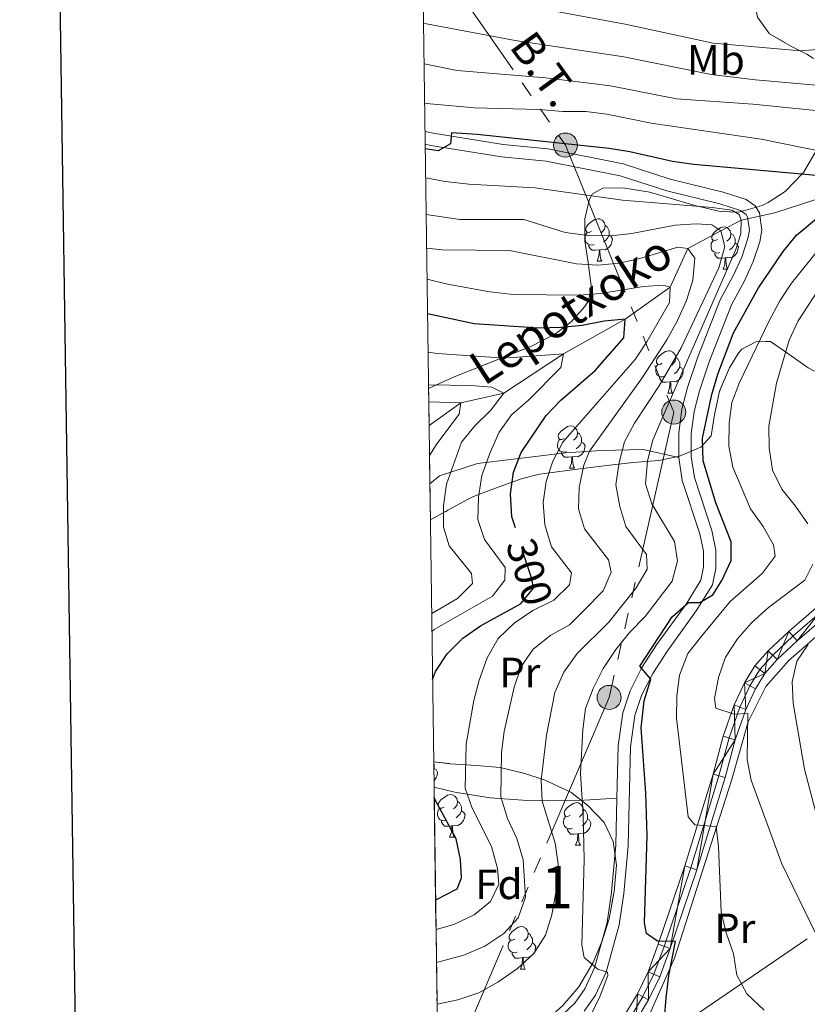
# Model space of a CAD drawing. Extents: x 592320 to 596816, y 779768 to 782799.
# Drawn here: x 593127 to 593313, y 781721 to 781954 of the extents above; entities that cross this region are included whole.
import ezdxf
from ezdxf.enums import TextEntityAlignment as Align

# ---------------------------------------------------------------- set-up
doc = ezdxf.new("R2010")
doc.units = 0
doc.header["$MEASUREMENT"] = 0
for name, pattern in [('5elect', [127.5, 75, -7.5, 7.5, -7.5, 7.5, -7.5, 7.5, -7.5]), ('DGN Style 3', [59.687894, 42.63421, -17.053684]), ('DGN Style 4', [68.25737021, 34.107368, -17.053684, 0.04263421000000001, -17.053684]), ('DGN Style 5', [29.843947, 12.790263, -17.053684])]:
    doc.linetypes.add(name, pattern=pattern)
for name, color, linetype in [('Nivel 11', 7, 'Continuous'), ('Nivel 16', 7, 'Continuous'), ('Nivel 20', 7, 'Continuous'), ('Nivel 21', 7, 'Continuous'), ('Nivel 22', 7, 'Continuous'), ('Nivel 23', 7, 'Continuous'), ('Nivel 32', 7, 'Continuous'), ('Nivel 35', 7, 'Continuous'), ('Nivel 36', 7, 'Continuous'), ('Nivel 37', 7, 'Continuous'), ('Nivel 4', 7, 'Continuous'), ('Nivel 41', 7, 'Continuous'), ('Nivel 43', 7, 'Continuous'), ('Nivel 44', 7, 'Continuous'), ('Nivel 48', 7, 'Continuous'), ('Nivel 49', 7, 'Continuous'), ('Nivel 5', 7, 'Continuous'), ('Nivel 54', 7, 'Continuous'), ('Nivel 57', 7, 'Continuous'), ('Nivel 61', 7, 'Continuous'), ('Nivel 63', 7, 'Continuous')]:
    doc.layers.add(name, color=color, linetype=linetype)
doc.styles.add('Style-arial', font='arial.shx', dxfattribs={"bigfont": 'arialbig.shx'})
doc.styles.add('Style-ariali', font='ariali.shx', dxfattribs={"bigfont": 'arialibig.shx'})
doc.styles.add('Style-arialn', font='arialn.shx', dxfattribs={"bigfont": 'arialnbig.shx'})
doc.styles.add('Style-arialni', font='arialni.shx', dxfattribs={"bigfont": 'arialnibig.shx'})
doc.styles.add('Style-timesi', font='timesi.shx', dxfattribs={"bigfont": 'timesibig.shx'})
doc.linetypes.add('5zonar', pattern='A,-5,[1,dgnlstyle.shx,S=0.08,R=0,X=0,Y=0],-5', length=10)

# ---------------------------------------------------------------- blocks, each defined once
blk = doc.blocks.new('5PELE')
at = {"layer": 'Nivel 32', "linetype": 'Continuous', "lineweight": 0}
h = blk.add_hatch(color=9, dxfattribs=at)
edge = h.paths.add_edge_path()
edge.add_arc((-0.000199990114197135, 1.001171767711639e-08), 2.85, 0, 360)
at = {"layer": 'Nivel 32', "color": 8, "linetype": 'Continuous', "lineweight": 0}
blk.add_circle((-0.000199990114197135, 1.001171767711639e-08, -0.0002686503037807597), 2.85, dxfattribs=at)

msp = doc.modelspace()

# ---------------------------------------------------------------- linework, layer by layer
at = {"layer": 'Nivel 11', "color": 142, "linetype": 'DGN Style 3', "lineweight": 13}
msp.add_polyline3d([(593373.7930000001, 781923.0989999999, 355), (593362.7039999999, 781922.861, 350), (593357.541, 781924.233, 345), (593351.1499999999, 781923.365, 340), (593343.726, 781921.182, 335), (593335.477, 781919.4539999999, 330), (593325.1229999999, 781914.706, 325), (593305.594, 781908.227, 319.83), (593297.663, 781906.5590000001, 320), (593292.8700000001, 781903.9979999999, 315), (593285.044, 781899.8459999999, 310), (593280.827, 781890.6780000001, 305), (593270.237, 781883.1370000001, 300), (593255.656, 781874.942, 295), (593241.5630000001, 781865.6410000001, 290), (593231.379, 781863.355, 285), (593223.895, 781857.966, 281.113)], dxfattribs=at)
at = {"layer": 'Nivel 16', "color": 1, "linetype": 'Continuous', "lineweight": 13, "ltscale": 0.5, "extrusion": (0.5151314213457533, -0.8358478078476194, 0.1897315494551), "elevation": -347714.9494942189, "flags": 128}
msp.add_lwpolyline([(915177.5887528174, 67519.36051716309), (915196.5965919085, 67523.5353487872), (915241.1471147079, 67534.51885311367)], dxfattribs=at)
at = {"layer": 'Nivel 20', "color": 19, "linetype": 'Continuous', "lineweight": 0, "ltscale": 0.5}
msp.add_polyline3d([(593319.719, 781811.9199999999, 341.919), (593308.9340000001, 781802.4199999999, 339.602), (593303.4550000001, 781796.335, 337.819), (593299.2949999999, 781787.9380000001, 336.215), (593295.341, 781774.067, 333.274), (593288.5260000001, 781752.6980000001, 328.818), (593281.916, 781732.0989999999, 325.699), (593275.7720000001, 781718.19, 323.292)], dxfattribs=at)
at = {"layer": 'Nivel 21', "color": 19, "linetype": 'Continuous', "lineweight": 0}
for points in [[(593260.506, 781719.565, 319.31), (593263.2509999999, 781723.337, 319.488), (593265.71, 781728.8200000001, 319.933), (593268.7960000001, 781739.942, 320.671), (593269.8700000001, 781747.369, 321.264), (593270.915, 781758.6680000001, 321.983), (593271.4979999999, 781782.007, 324.136), (593272.5260000001, 781789.4380000001, 324.746), (593274.095, 781794.183, 324.832), (593276.7320000001, 781799.3700000001, 324.924), (593280.037, 781804.503, 324.924), (593287.031, 781814.172, 324.764), (593290.8570000001, 781820.3200000001, 324.033), (593291.628, 781824.2039999999, 323.587), (593291.6610000001, 781828.5490000001, 323.409), (593290.703, 781833.169, 323.231), (593286.575, 781845.692, 322.874), (593285.8470000001, 781850.6359999999, 322.706), (593285.808, 781856.048, 322.607), (593286.5179999999, 781861.317, 322.34), (593287.764, 781866.1610000001, 322.282), (593290.094, 781873.007, 322.131), (593295.324, 781886.497, 321.414), (593298.423, 781892.196, 321.181), (593300.4720000001, 781896.7490000001, 320.928), (593302.058, 781901.4240000001, 320.468), (593302.557, 781904.135, 320.379), (593301.973, 781908.287, 319.933), (593300.959, 781909.912, 319.844), (593298.8500000001, 781911.4439999999, 319.844), (593293.416, 781913.1740000001, 319.933), (593280.8759999999, 781916.2390000001, 321.181), (593269.75, 781919.8030000001, 322.072), (593251.943, 781923.395, 323.142), (593241.3740000001, 781924.3770000001, 323.944), (593224.827, 781927.077, 325.152), (593222.943, 781927.513, 325.269)], [(593270.345, 781719.054, 321.99), (593273.129, 781723.6950000001, 322.525), (593275.6499999999, 781728.8589999999, 323.594), (593278.057, 781735.3659999999, 324.842), (593284.31, 781753.909, 328.05), (593290.9809999999, 781775.587, 332.506), (593293.3929999999, 781784.592, 334.11), (593295.983, 781792.0079999999, 335.447), (593298.402, 781797.145, 336.249), (593300.827, 781801.175, 337.051), (593304.038, 781804.744, 338.032), (593308.8800000001, 781809.301, 339.012), (593320.7209999999, 781819.534, 340.884)], [(593272.817, 781717.3600000001, 321.99), (593275.7609999999, 781722.2679999999, 322.525), (593278.4040000001, 781727.682, 323.594), (593280.878, 781734.3700000001, 324.842), (593287.1570000001, 781752.9920000001, 328.05), (593293.8559999999, 781774.76, 332.506), (593296.254, 781783.7110000001, 334.11), (593298.756, 781790.875, 335.447), (593301.044, 781795.7339999999, 336.249), (593303.243, 781799.388, 337.051), (593306.179, 781802.652, 338.032), (593310.8840000001, 781807.0800000001, 339.012), (593322.787, 781817.3670000001, 340.884)]]:
    msp.add_polyline3d(points, dxfattribs=at)
at = {"layer": 'Nivel 21', "color": 19, "linetype": 'DGN Style 3', "lineweight": 0}
for points in [[(593282.9310000001, 781850.4110000001, 322.706), (593282.889, 781856.233, 322.607), (593283.6499999999, 781861.8770000001, 322.34), (593284.966, 781866.9950000001, 322.282), (593287.352, 781874.004, 322.131), (593292.6710000001, 781887.726, 321.414), (593295.807, 781893.493, 321.181), (593297.754, 781897.818, 320.928), (593299.227, 781902.1599999999, 320.468), (593299.602, 781904.1969999999, 320.379), (593299.1699999999, 781907.267, 319.933), (593298.7849999999, 781907.885, 319.844), (593297.5160000001, 781908.807, 319.844), (593292.6259999999, 781910.3640000001, 319.933), (593280.0830000001, 781913.429, 321.181), (593269.014, 781916.9750000001, 322.072), (593251.5179999999, 781920.504, 323.142), (593241.003, 781921.4809999999, 323.944), (593224.2620000001, 781924.213, 325.152), (593222.9839999999, 781924.5090000001, 325.231)], [(593268.277, 781769.9099999999, 322.998), (593268.5860000001, 781782.244, 324.136), (593269.672, 781790.101, 324.746), (593271.3940000001, 781795.308, 324.832), (593274.199, 781800.824, 324.924), (593277.6270000001, 781806.148, 324.924), (593284.608, 781815.7990000001, 324.764), (593288.0989999999, 781821.409, 324.033), (593288.713, 781824.5009999999, 323.587), (593288.7409999999, 781828.26, 323.409), (593287.8800000001, 781832.413, 323.231), (593283.7250000001, 781845.017, 322.874), (593282.9310000001, 781850.4110000001, 322.706)], [(593245.8870000001, 781714.6440000001, 318.686), (593247.587, 781715.0290000001, 318.864), (593252.44, 781716.9099999999, 319.042), (593255.7450000001, 781719.037, 319.131), (593258.2990000001, 781721.49, 319.31), (593260.713, 781724.807, 319.488), (593262.9580000001, 781729.8119999999, 319.933), (593265.935, 781740.5430000001, 320.671), (593266.9720000001, 781747.712, 321.264), (593268.0009999999, 781758.838, 321.983), (593268.277, 781769.9099999999, 322.998)]]:
    msp.add_polyline3d(points, dxfattribs=at)
at = {"layer": 'Nivel 22', "color": 25, "linetype": 'DGN Style 5', "lineweight": 30, "elevation": 300, "flags": 128}
msp.add_lwpolyline([(593245.6799999999, 781816.0120000001), (593248.541, 781819.5190000001), (593248.1359999999, 781821.7390000001), (593244.29, 781833.8)], dxfattribs=at)
at = {"layer": 'Nivel 23', "color": 19, "linetype": 'DGN Style 4', "lineweight": 0}
msp.add_polyline3d([(593271.5590000001, 781718.2220000001, 321.99), (593274.422, 781722.994, 322.525), (593277.0020000001, 781728.281, 323.594), (593279.442, 781734.8770000001, 324.842), (593285.7080000001, 781753.459, 328.05), (593292.3929999999, 781775.1799999999, 332.506), (593294.798, 781784.159, 334.11), (593297.345, 781791.4510000001, 335.447), (593299.7, 781796.452, 336.249), (593302.014, 781800.297, 337.051), (593305.0889999999, 781803.716, 338.032), (593309.8640000001, 781808.21, 339.012), (593321.7350000001, 781818.47, 340.884)], dxfattribs=at)
at = {"layer": 'Nivel 32', "color": 6, "linetype": '5elect', "lineweight": 0, "ltscale": 0.5}
msp.add_polyline3d([(593222.321, 781972.8019999999, 347.534), (593256.1240000001, 781924.27, 324.632), (593281.7139999999, 781861.165, 321.325), (593266.4310000001, 781793.717, 322.395), (593232.827, 781715.0800000001, 316.754), (593225.9639999999, 781706.9850000001, 317.269)], dxfattribs=at)
at = {"layer": 'Nivel 35', "color": 92, "linetype": '5zonar', "lineweight": 0, "ltscale": 0.5}
for points in [[(593314.7660000001, 781944.706, 360.373), (593313.189, 781945.77, 361.297), (593309.5050000001, 781947.6030000001, 362.723), (593304.341, 781950.5789999999, 362.723), (593301.4979999999, 781954.4720000001, 363.079)], [(593223.7749999999, 781866.773, 308.434), (593229.831, 781869.5260000001, 309.25), (593247.913, 781876.6610000001, 313.818), (593253.743, 781879.652, 315.517), (593257.577, 781882.588, 316.939), (593260.702, 781886.1359999999, 318.76), (593261.6410000001, 781887.612, 319.588), (593262.165, 781890.98, 321.727), (593261.4839999999, 781896.5179999999, 324.935), (593260.663, 781901.615, 326.005), (593260.717, 781906.8729999999, 326.361), (593261.7579999999, 781911.49, 327.892), (593262.5109999999, 781912.746, 328.5), (593264.97, 781914.104, 329.926), (593269.642, 781914.1869999999, 331.709), (593276.0860000001, 781913.132, 332.778), (593286.6570000001, 781909.96, 333.848), (593292.669, 781908.605, 335.986), (593297.1229999999, 781908.412, 338.3), (593302.5789999999, 781909.967, 340.768), (593304.023, 781910.7039999999, 341.334), (593308.0449999999, 781913.288, 342.68), (593312.3800000001, 781917.828, 344.731), (593315.629, 781923.3219999999, 348.82)], [(593313.476, 781871.5860000001, 347.038), (593308.8910000001, 781874.8640000001, 345.255), (593304.6030000001, 781877.855, 344.186), (593301.0989999999, 781877.794, 342.76), (593297.76, 781876.0430000001, 339.39), (593297.0549999999, 781875.2390000001, 338.482), (593294.9010000001, 781871.6440000001, 335.75), (593292.5430000001, 781866.105, 333.491), (593291.327, 781860.534, 331.709), (593290.538, 781855.5549999999, 330.996), (593288.1030000001, 781852.8829999999, 330.283), (593283.0290000001, 781850.7490000001, 328.857), (593278.176, 781849.706, 328.212), (593272.1030000001, 781849.2420000001, 327.787), (593267.25, 781848.6699999999, 326.726), (593260.736, 781847.8729999999, 323.509)], [(593260.736, 781847.8729999999, 323.509), (593249.953, 781846.5150000001, 319.588), (593245.6410000001, 781845.3659999999, 317.36), (593238.916, 781842.9610000001, 314.241), (593234.402, 781841.173, 313.058), (593232.9720000001, 781840.5190000001, 312.815), (593228.344, 781837.9550000001, 312.815), (593224.2010000001, 781835.6799999999, 310.665)], [(593224.9839999999, 781778.5260000001, 315.227), (593228.889, 781778.058, 317.134), (593235.104, 781777.6140000001, 321.37), (593240.662, 781777.128, 324.579), (593246.5279999999, 781775.771, 327.787), (593251.1140000001, 781774.212, 329.163), (593257.4140000001, 781771.29, 329.213), (593261.412, 781768.1470000001, 329.213), (593265.28, 781764.1259999999, 329.57), (593267.408, 781759.7050000001, 330.605), (593268.1359999999, 781754.074, 330.639), (593267.6130000001, 781747.811, 330.639), (593266.412, 781741.3640000001, 330.639), (593264.7509999999, 781736.223, 330.639), (593262.6510000001, 781731.075, 330.639), (593259.2479999999, 781725.3189999999, 330.639), (593255.5290000001, 781720.872, 330.283), (593251.646, 781717.4450000001, 330.283), (593246.007, 781714.2790000001, 330.283), (593240.7790000001, 781712.5800000001, 330.283), (593235.818, 781711.9469999999, 330.283), (593230.101, 781711.6529999999, 330.283), (593225.899, 781711.7590000001, 330.114)]]:
    msp.add_polyline3d(points, dxfattribs=at)
at = {"layer": 'Nivel 36', "color": 92, "linetype": 'Continuous', "lineweight": 0, "flags": 128}
for points in [[(593262.2760000001, 781903.8900000001), (593261.746, 781903.625), (593261.216, 781903.6799999999), (593260.9510000001, 781904.05), (593260.896, 781904.4750000001), (593261.0560000001, 781904.9950000001), (593261.5360000001, 781905.5900000001), (593262.1710000001, 781906.1200000001), (593263.071, 781906.7050000001), (593263.8160000001, 781906.865), (593264.2409999999, 781906.81), (593264.771, 781906.4950000001), (593265.301, 781905.9099999999), (593265.4610000001, 781905.27), (593265.351, 781904.4199999999), (593264.926, 781903.8900000001), (593264.506, 781903.4650000001)], [(593262.861, 781900.81), (593262.436, 781900.6499999999), (593261.851, 781900.71), (593261.3759999999, 781900.9199999999), (593260.9510000001, 781901.345), (593260.736, 781901.9299999999), (593260.736, 781902.3500000001), (593260.791, 781902.935), (593261.216, 781903.625)], [(593265.4610000001, 781905.27), (593265.936, 781904.9550000001), (593266.2509999999, 781904.315), (593266.4110000001, 781903.9950000001), (593266.4110000001, 781903.415), (593266.4110000001, 781902.99), (593266.041, 781902.3), (593265.621, 781901.8200000001), (593265.1410000001, 781901.3999999999)], [(593292.048, 781901.9850000001), (593291.5179999999, 781901.72), (593290.9880000001, 781901.7749999999), (593290.723, 781902.145), (593290.6680000001, 781902.5700000001), (593290.828, 781903.0900000001), (593291.308, 781903.685), (593291.943, 781904.2150000001), (593292.8430000001, 781904.8), (593293.588, 781904.96), (593294.013, 781904.905), (593294.5430000001, 781904.5900000001), (593295.0730000001, 781904.0050000001), (593295.233, 781903.365), (593295.1229999999, 781902.5150000001), (593294.6980000001, 781901.9850000001), (593294.2779999999, 781901.56)], [(593295.233, 781903.365), (593295.7080000001, 781903.05), (593296.023, 781902.4099999999), (593296.183, 781902.0900000001), (593296.183, 781901.51), (593296.183, 781901.085), (593295.8130000001, 781900.395), (593295.3929999999, 781899.915), (593294.913, 781899.4950000001)], [(593266.4110000001, 781902.99), (593266.8659999999, 781902.74), (593267.2110000001, 781902.125), (593267.101, 781901.3999999999), (593266.8910000001, 781900.76), (593266.3060000001, 781900.02), (593265.5109999999, 781899.54), (593264.6610000001, 781899.645), (593264.2309999999, 781899.5150000001)], [(593292.6329999999, 781898.905), (593292.2080000001, 781898.7450000001), (593291.6229999999, 781898.8049999999), (593291.148, 781899.0150000001), (593290.723, 781899.44), (593290.5079999999, 781900.0249999999), (593290.5079999999, 781900.4450000001), (593290.5630000001, 781901.03), (593290.9880000001, 781901.72)], [(593296.183, 781901.085), (593296.638, 781900.835), (593296.983, 781900.22), (593296.8729999999, 781899.4950000001), (593296.663, 781898.855), (593296.078, 781898.115), (593295.283, 781897.635), (593294.433, 781897.74), (593294.003, 781897.6100000001)], [(593264.121, 781899.5150000001), (593263.2309999999, 781899.4299999999), (593262.3859999999, 781899.4299999999), (593261.9610000001, 781899.8600000001), (593261.6410000001, 781900.335), (593261.6410000001, 781900.6499999999)], [(593263.5760000001, 781896.8300000001), (593264.0109999999, 781897.99), (593264.121, 781899.5150000001), (593264.2309999999, 781899.5150000001), (593264.2660000001, 781898.9299999999), (593264.301, 781898.2450000001), (593264.371, 781897.6300000001), (593264.486, 781897.23), (593264.7010000001, 781896.8300000001)], [(593293.8929999999, 781897.6100000001), (593293.003, 781897.5249999999), (593292.158, 781897.5249999999), (593291.733, 781897.9550000001), (593291.413, 781898.4299999999), (593291.413, 781898.7450000001)], [(593263.5760000001, 781896.8300000001), (593264.7010000001, 781896.8300000001)], [(593293.348, 781894.925), (593293.783, 781896.085), (593293.8929999999, 781897.6100000001), (593294.003, 781897.6100000001), (593294.038, 781897.0249999999), (593294.0730000001, 781896.3400000001), (593294.1429999999, 781895.7250000001), (593294.2579999999, 781895.325), (593294.473, 781894.925)], [(593293.348, 781894.925), (593294.473, 781894.925)], [(593278.9890000001, 781872.702), (593278.459, 781872.4369999999), (593277.929, 781872.4920000001), (593277.6640000001, 781872.862), (593277.6089999999, 781873.287), (593277.7690000001, 781873.807), (593278.2490000001, 781874.402), (593278.8840000001, 781874.932), (593279.784, 781875.517), (593280.5290000001, 781875.6769999999), (593280.9539999999, 781875.622), (593281.4839999999, 781875.307), (593282.014, 781874.7220000001), (593282.1740000001, 781874.0819999999), (593282.064, 781873.2320000001), (593281.639, 781872.702), (593281.219, 781872.277)], [(593282.1740000001, 781874.0819999999), (593282.649, 781873.767), (593282.9639999999, 781873.1270000001), (593283.1240000001, 781872.807), (593283.1240000001, 781872.227), (593283.1240000001, 781871.8019999999), (593282.754, 781871.112), (593282.334, 781870.632), (593281.854, 781870.212)], [(593279.574, 781869.622), (593279.149, 781869.462), (593278.564, 781869.5220000001), (593278.0889999999, 781869.7320000001), (593277.6640000001, 781870.1570000001), (593277.449, 781870.7420000001), (593277.449, 781871.162), (593277.504, 781871.747), (593277.929, 781872.4369999999)], [(593283.1240000001, 781871.8019999999), (593283.5789999999, 781871.5519999999), (593283.9240000001, 781870.9369999999), (593283.814, 781870.212), (593283.604, 781869.5719999999), (593283.0190000001, 781868.8319999999), (593282.2239999999, 781868.352), (593281.3740000001, 781868.4569999999), (593280.9439999999, 781868.327)], [(593280.834, 781868.327), (593279.9439999999, 781868.2420000001), (593279.0989999999, 781868.2420000001), (593278.6740000001, 781868.672), (593278.354, 781869.1470000001), (593278.354, 781869.462)], [(593280.2890000001, 781865.642), (593280.7239999999, 781866.8019999999), (593280.834, 781868.327), (593280.9439999999, 781868.327), (593280.979, 781867.7420000001), (593281.014, 781867.057), (593281.084, 781866.442), (593281.199, 781866.0420000001), (593281.4140000001, 781865.642)], [(593280.2890000001, 781865.642), (593281.4140000001, 781865.642)], [(593255.801, 781854.933), (593255.271, 781854.6680000001), (593254.7409999999, 781854.723), (593254.476, 781855.0930000001), (593254.4210000001, 781855.5179999999), (593254.581, 781856.038), (593255.061, 781856.6329999999), (593255.696, 781857.163), (593256.5959999999, 781857.7479999999), (593257.341, 781857.908), (593257.7660000001, 781857.8530000001), (593258.2960000001, 781857.538), (593258.8260000001, 781856.953), (593258.986, 781856.3130000001), (593258.8759999999, 781855.463), (593258.4510000001, 781854.933), (593258.031, 781854.5079999999)], [(593256.3859999999, 781851.8530000001), (593255.9610000001, 781851.693), (593255.3759999999, 781851.753), (593254.9010000001, 781851.963), (593254.476, 781852.388), (593254.2609999999, 781852.973), (593254.2609999999, 781853.3929999999), (593254.3160000001, 781853.9780000001), (593254.7409999999, 781854.6680000001)], [(593258.986, 781856.3130000001), (593259.4610000001, 781855.9979999999), (593259.7760000001, 781855.358), (593259.936, 781855.038), (593259.936, 781854.4580000001), (593259.936, 781854.033), (593259.5660000001, 781853.3430000001), (593259.146, 781852.8630000001), (593258.666, 781852.443)], [(593259.936, 781854.033), (593260.3910000001, 781853.783), (593260.736, 781853.1680000001), (593260.6259999999, 781852.443), (593260.416, 781851.8030000001), (593259.831, 781851.0630000001), (593259.0360000001, 781850.5830000001), (593258.186, 781850.6880000001), (593257.756, 781850.558)], [(593257.646, 781850.558), (593256.756, 781850.473), (593255.9110000001, 781850.473), (593255.486, 781850.9029999999), (593255.166, 781851.378), (593255.166, 781851.693)], [(593257.101, 781847.8729999999), (593257.5360000001, 781849.033), (593257.646, 781850.558), (593257.756, 781850.558), (593257.791, 781849.973), (593257.8260000001, 781849.288), (593257.896, 781848.673), (593258.0109999999, 781848.273), (593258.226, 781847.8729999999)], [(593257.101, 781847.8729999999), (593258.226, 781847.8729999999)], [(593224.9890000001, 781778.135), (593225.0989999999, 781777.916), (593225.0989999999, 781777.3360000001), (593225.0989999999, 781776.9110000001), (593225.0079999999, 781776.7420000001)], [(593225.0989999999, 781776.9110000001), (593225.554, 781776.6610000001), (593225.899, 781776.0460000001), (593225.7890000001, 781775.321), (593225.5789999999, 781774.6810000001), (593225.0460000001, 781774.006)], [(593227.439, 781767.7760000001), (593226.909, 781767.5109999999), (593226.379, 781767.5660000001), (593226.1140000001, 781767.936), (593226.0590000001, 781768.361), (593226.219, 781768.881), (593226.699, 781769.476), (593227.334, 781770.006), (593228.2339999999, 781770.591), (593228.979, 781770.7509999999), (593229.4040000001, 781770.696), (593229.9340000001, 781770.381), (593230.4639999999, 781769.7960000001), (593230.6240000001, 781769.156), (593230.514, 781768.3060000001), (593230.0889999999, 781767.7760000001), (593229.669, 781767.351)], [(593230.6240000001, 781769.156), (593231.0989999999, 781768.841), (593231.4140000001, 781768.2010000001), (593231.574, 781767.881), (593231.574, 781767.301), (593231.574, 781766.8759999999), (593231.2039999999, 781766.186), (593230.784, 781765.706), (593230.304, 781765.2860000001)], [(593257.2110000001, 781765.871), (593256.6810000001, 781765.6059999999), (593256.1510000001, 781765.6610000001), (593255.8859999999, 781766.031), (593255.831, 781766.456), (593255.9909999999, 781766.976), (593256.4709999999, 781767.571), (593257.1059999999, 781768.101), (593258.006, 781768.686), (593258.7509999999, 781768.8459999999), (593259.176, 781768.791), (593259.706, 781768.476), (593260.236, 781767.8910000001), (593260.396, 781767.2509999999), (593260.2860000001, 781766.4010000001), (593259.861, 781765.871), (593259.4410000001, 781765.446)], [(593228.024, 781764.696), (593227.5989999999, 781764.5360000001), (593227.014, 781764.5959999999), (593226.5390000001, 781764.8060000001), (593226.1140000001, 781765.2309999999), (593225.899, 781765.8160000001), (593225.899, 781766.236), (593225.9539999999, 781766.821), (593226.379, 781767.5109999999)], [(593231.574, 781766.8759999999), (593232.0290000001, 781766.6259999999), (593232.3740000001, 781766.0109999999), (593232.264, 781765.2860000001), (593232.054, 781764.646), (593231.469, 781763.906), (593230.6740000001, 781763.426), (593229.824, 781763.531), (593229.3940000001, 781763.4010000001)], [(593260.396, 781767.2509999999), (593260.871, 781766.936), (593261.186, 781766.2960000001), (593261.3459999999, 781765.976), (593261.3459999999, 781765.396), (593261.3459999999, 781764.9709999999), (593260.976, 781764.281), (593260.5560000001, 781763.801), (593260.0760000001, 781763.381)], [(593229.284, 781763.4010000001), (593228.3940000001, 781763.3160000001), (593227.5490000001, 781763.3160000001), (593227.1240000001, 781763.746), (593226.804, 781764.2209999999), (593226.804, 781764.5360000001)], [(593257.7960000001, 781762.791), (593257.371, 781762.631), (593256.7860000001, 781762.6910000001), (593256.311, 781762.9010000001), (593255.8859999999, 781763.3260000001), (593255.6710000001, 781763.9110000001), (593255.6710000001, 781764.331), (593255.726, 781764.916), (593256.1510000001, 781765.6059999999)], [(593261.3459999999, 781764.9709999999), (593261.801, 781764.7209999999), (593262.146, 781764.1059999999), (593262.0360000001, 781763.381), (593261.8260000001, 781762.7409999999), (593261.2409999999, 781762.0009999999), (593260.446, 781761.521), (593259.5959999999, 781761.6259999999), (593259.166, 781761.496)], [(593228.7390000001, 781760.716), (593229.1740000001, 781761.8759999999), (593229.284, 781763.4010000001), (593229.3940000001, 781763.4010000001), (593229.429, 781762.8160000001), (593229.4639999999, 781762.131), (593229.534, 781761.5160000001), (593229.649, 781761.1159999999), (593229.8640000001, 781760.716)], [(593259.0560000001, 781761.496), (593258.166, 781761.4110000001), (593257.321, 781761.4110000001), (593256.896, 781761.841), (593256.5760000001, 781762.3160000001), (593256.5760000001, 781762.631)], [(593258.5109999999, 781758.811), (593258.946, 781759.9709999999), (593259.0560000001, 781761.496), (593259.166, 781761.496), (593259.2010000001, 781760.9110000001), (593259.236, 781760.226), (593259.3060000001, 781759.611), (593259.4210000001, 781759.2110000001), (593259.6359999999, 781758.811)], [(593228.7390000001, 781760.716), (593229.8640000001, 781760.716)], [(593258.5109999999, 781758.811), (593259.6359999999, 781758.811)], [(593244.152, 781736.588), (593243.622, 781736.3230000001), (593243.092, 781736.378), (593242.827, 781736.7479999999), (593242.7720000001, 781737.173), (593242.932, 781737.693), (593243.412, 781738.288), (593244.047, 781738.818), (593244.9469999999, 781739.4029999999), (593245.692, 781739.5630000001), (593246.1170000001, 781739.5079999999), (593246.6470000001, 781739.193), (593247.1769999999, 781738.608), (593247.337, 781737.9680000001), (593247.227, 781737.118), (593246.8019999999, 781736.588), (593246.382, 781736.163)], [(593244.737, 781733.5079999999), (593244.3119999999, 781733.348), (593243.727, 781733.408), (593243.2520000001, 781733.618), (593242.827, 781734.0430000001), (593242.612, 781734.628), (593242.612, 781735.048), (593242.6669999999, 781735.6329999999), (593243.092, 781736.3230000001)], [(593248.287, 781735.6880000001), (593248.7420000001, 781735.4380000001), (593249.087, 781734.8230000001), (593248.977, 781734.098), (593248.767, 781733.4580000001), (593248.182, 781732.7180000001), (593247.3870000001, 781732.2380000001), (593246.537, 781732.3430000001), (593246.1070000001, 781732.213)], [(593247.337, 781737.9680000001), (593247.8119999999, 781737.6529999999), (593248.1270000001, 781737.013), (593248.287, 781736.693), (593248.287, 781736.1130000001), (593248.287, 781735.6880000001), (593247.9169999999, 781734.9979999999), (593247.497, 781734.5179999999), (593247.017, 781734.098)], [(593245.997, 781732.213), (593245.1070000001, 781732.128), (593244.2620000001, 781732.128), (593243.837, 781732.558), (593243.517, 781733.033), (593243.517, 781733.348)], [(593245.452, 781729.5279999999), (593245.8870000001, 781730.6880000001), (593245.997, 781732.213), (593246.1070000001, 781732.213), (593246.142, 781731.628), (593246.1769999999, 781730.943), (593246.247, 781730.328), (593246.362, 781729.9280000001), (593246.577, 781729.5279999999)], [(593245.452, 781729.5279999999), (593246.577, 781729.5279999999)]]:
    msp.add_lwpolyline(points, dxfattribs=at)
at = {"layer": 'Nivel 36', "color": 92, "linetype": 'Continuous', "lineweight": 0}
for points in [[(593224.084, 781844.2350000001, 288.139), (593226.3330000001, 781846.0959999999, 289.491), (593235.3360000001, 781848.993, 293.59), (593256.138, 781851.551, 306.246), (593264.7450000001, 781852.104, 311.86), (593274.4890000001, 781852.3489999999, 317.831), (593282.9310000001, 781850.4110000001, 322.706)], [(593268.277, 781769.9099999999, 323.001), (593257.9920000001, 781769.29, 317.742), (593247.1470000001, 781769.354, 313.286), (593238.301, 781769.9650000001, 309.008), (593229.9890000001, 781771.315, 304.374), (593225.0660000001, 781772.5120000001, 301.468)]]:
    msp.add_polyline3d(points, dxfattribs=at)
at = {"layer": 'Nivel 4', "color": 25, "linetype": 'Continuous', "lineweight": 30, "flags": 128}
for points, elevation in [([(593318.064, 781916.811), (593286.4809999999, 781919.683), (593281.3929999999, 781920.396), (593271.3489999999, 781922.702), (593266.413, 781923.5009999999), (593235.2779999999, 781926.8119999999), (593229.1740000001, 781927.1780000001), (593228.9639999999, 781924.5830000001), (593226, 781922.9240000001), (593222.9990000001, 781923.3900000001)], 325), ([(593279.531, 781717.696), (593279.9099999999, 781722.6810000001), (593280.537, 781727.9990000001), (593282.092, 781735.997), (593277.855, 781736.104), (593275.2679999999, 781737.8840000001), (593274.7849999999, 781740.4310000001), (593275.408, 781760.9979999999), (593275.084, 781771.0689999999), (593273.9709999999, 781786.5660000001), (593274.7350000001, 781792.932), (593276.287, 781798.071), (593273.6780000001, 781801.092), (593281.358, 781812.764), (593285.1680000001, 781816.1540000001), (593287.8700000001, 781816.165), (593290.942, 781817.935), (593293.0719999999, 781821.3319999999), (593295.2520000001, 781826.0800000001), (593295.247, 781830.4979999999), (593291.6159999999, 781839.744), (593288.6570000001, 781849.6259999999), (593288.487, 781854.986), (593290.689, 781865.3570000001), (593292.131, 781870.1440000001), (593295.7990000001, 781879.905), (593301.7450000001, 781890.5619999999), (593307.5449999999, 781899.098), (593310.6769999999, 781902.997), (593318.713, 781909.6640000001)], 325), ([(593244.29, 781833.8), (593243.46, 781836.406), (593243.108, 781841.8400000001), (593243.858, 781846.9280000001), (593245.6799999999, 781851.584), (593251.581, 781860.318), (593255.021, 781863.9469999999), (593263.1130000001, 781870.963), (593269.912, 781878.75), (593270.237, 781883.1370000001), (593265.2620000001, 781882.6270000001), (593260.077, 781881.6429999999), (593255.104, 781881.121), (593249.7919999999, 781880.987), (593234.5090000001, 781882.0519999999), (593223.533, 781884.388)], 300), ([(593224.7180000001, 781797.929), (593225.412, 781799.8330000001), (593228.1880000001, 781803.9890000001), (593231.865, 781807.6910000001), (593236.0349999999, 781810.6510000001), (593245.6100000001, 781815.926), (593245.6799999999, 781816.0120000001)], 300), ([(593225.4310000001, 781745.902), (593225.669, 781745.949), (593230.5160000001, 781748.517), (593231.5660000001, 781751.092), (593231.344, 781755.396), (593230.297, 781760.29), (593225.3260000001, 781769.5290000001), (593225.1000000001, 781770.0490000001)], 300)]:
    msp.add_lwpolyline(points, dxfattribs=dict(at, elevation=elevation))
at = {"layer": 'Nivel 49', "color": 19, "linetype": 'Continuous', "lineweight": 0, "extrusion": (0.0135919837432544, -0.9906702696503833, 0.1356011607942939), "elevation": -766467.2549242448, "flags": 128}
msp.add_lwpolyline([(603894.1421178724, 105214.0927957298), (603894.1421178724, 105190.4403298752)], dxfattribs=at)
at = {"layer": 'Nivel 49', "color": 19, "linetype": 'Continuous', "lineweight": 0, "extrusion": (0.007737355320724952, -0.570120918369207, 0.821524358598388), "elevation": -440932.6563728222, "flags": 128}
msp.add_lwpolyline([(603779.223960917, 635809.9226571901), (603779.2239609167, 635803.1054330482)], dxfattribs=at)
at = {"layer": 'Nivel 49', "color": 19, "linetype": 'Continuous', "lineweight": 0, "extrusion": (-0.006670387663203112, 0.4836374890237885, 0.8752429863410432), "elevation": 374424.8322803807, "flags": 128}
msp.add_lwpolyline([(-603949.9363698335, -676954.2576510105), (-603949.9363698335, -676946.2214039387)], dxfattribs=at)
at = {"layer": 'Nivel 49', "color": 19, "linetype": 'Continuous', "lineweight": 0, "extrusion": (-0.005827740360785627, 0.4242848362667623, 0.9055100304007537), "elevation": 328528.4100504199, "flags": 128}
msp.add_lwpolyline([(-603906.0967480089, -700408.5789328357), (-603906.0967480091, -700401.1812988219)], dxfattribs=at)
at = {"layer": 'Nivel 49', "color": 19, "linetype": 'Continuous', "lineweight": 0, "extrusion": (-0.01278387239332541, 0.9347523788452896, 0.3550697999685462), "elevation": 723349.3670193155, "flags": 128}
msp.add_lwpolyline([(-603860.2820789134, -274433.521321263), (-603860.2820789136, -274409.425213901)], dxfattribs=at)
at = {"layer": 'Nivel 49', "color": 19, "linetype": 'Continuous', "lineweight": 0, "extrusion": (0.01249217628345704, -0.9161944898623252, 0.4005391395077598), "elevation": -708724.2459866822, "flags": 128}
msp.add_lwpolyline([(603828.292502417, 310153.1574058519), (603828.2925024172, 310138.1412478547)], dxfattribs=at)
at = {"layer": 'Nivel 49', "color": 19, "linetype": 'Continuous', "lineweight": 0, "extrusion": (0.007066363111632198, -0.5118956571750031, 0.8590185694603734), "elevation": -395735.0434582169, "flags": 128}
msp.add_lwpolyline([(603959.349032412, 664613.5797799486), (603959.3490324123, 664610.7122812127)], dxfattribs=at)
at = {"layer": 'Nivel 49', "color": 19, "linetype": 'Continuous', "lineweight": 0, "elevation": 300, "flags": 128}
msp.add_lwpolyline([(593225.1000000001, 781770.0490000001), (593225.4310000001, 781745.902)], dxfattribs=at)
at = {"layer": 'Nivel 49', "color": 19, "linetype": 'Continuous', "lineweight": 0, "extrusion": (-0.007975700331502723, 0.5813122418700474, 0.8136414847193092), "elevation": 449951.1670430756, "flags": 128}
msp.add_lwpolyline([(-603894.2776321946, -629204.8998526582), (-603894.2776321946, -629196.2994326104)], dxfattribs=at)
at = {"layer": 'Nivel 49', "color": 19, "linetype": 'Continuous', "lineweight": 0, "extrusion": (-0.007337478560086005, 0.5376245972997596, 0.8431523906072089), "elevation": 416186.4458876572, "flags": 128}
msp.add_lwpolyline([(-603838.4327630436, -652073.8638204255), (-603838.4327630433, -652064.5645167418)], dxfattribs=at)
at = {"layer": 'Nivel 49', "color": 19, "linetype": 'Continuous', "lineweight": 0, "extrusion": (-0.006213386939248253, 0.4514299731375881, 0.8922849170392492), "elevation": 349487.5015917275, "flags": 128}
msp.add_lwpolyline([(-603928.0135806839, -690035.9755580847), (-603928.0135806839, -690024.9006920811)], dxfattribs=at)
at = {"layer": 'Nivel 5', "color": 25, "linetype": 'Continuous', "lineweight": 0, "flags": 128}
for points, elevation in [([(593244.135, 781957.683), (593270.237, 781952.8929999999), (593290.99, 781948.3589999999), (593311.6300000001, 781946.521), (593316.6140000001, 781946.95)], 345), ([(593326.878, 781937.395), (593301.061, 781939.7139999999), (593290.551, 781940.9720000001), (593269.888, 781945.131), (593244.1910000001, 781949.014), (593223.2450000001, 781952.908), (593222.5930000001, 781953.05)], 340), ([(593222.7239999999, 781943.4820000001), (593230.523, 781941.922), (593251.395, 781940.1799999999), (593261.733, 781938.915), (593266.7220000001, 781938.2550000001), (593282.375, 781935.227), (593300.3910000001, 781933.962), (593327.004, 781931.267)], 335), ([(593222.851, 781934.183), (593224.1070000001, 781934.037), (593234.656, 781933.0800000001), (593249.8770000001, 781932.7080000001), (593255.4720000001, 781932.2069999999), (593260.9280000001, 781932.246), (593265.888, 781931.6030000001), (593276.3670000001, 781929.4880000001), (593302.3570000001, 781925.675), (593317.4890000001, 781922.6200000001)], 330), ([(593260.7949999999, 781715.8740000001), (593264.3160000001, 781723.2010000001), (593266.105, 781728.006), (593266.0800000001, 781728.7820000001), (593263.7309999999, 781729.4709999999), (593260.5419999999, 781732.2620000001), (593259.979, 781735.173), (593260.5700000001, 781755.4070000001), (593260.315, 781765.774), (593259.663, 781775.764), (593260.212, 781786.145), (593260.8759999999, 781791.1000000001), (593262.658, 781795.834), (593265.02, 781800.5490000001), (593267.9820000001, 781805.033), (593271.3459999999, 781809.125), (593274.9650000001, 781812.8389999999), (593281.3530000001, 781821.166), (593282.5819999999, 781826.044), (593281.881, 781830.5590000001), (593276.54, 781839.446), (593275.05, 781844.2339999999), (593275.5120000001, 781849.6159999999), (593276.771, 781854.4909999999), (593278.7080000001, 781859.1440000001), (593296.399, 781899.6000000001), (593297.5390000001, 781903.271), (593297.663, 781906.5590000001), (593297.129, 781907.8640000001), (593295.469, 781908.8570000001), (593290.747, 781909.54), (593269.6140000001, 781911.2479999999), (593248.8600000001, 781914.2039999999), (593233.2930000001, 781915.0249999999), (593227.6950000001, 781915.693), (593223.0930000001, 781916.523)], 320), ([(593225.77, 781721.1840000001), (593230.658, 781722.2609999999), (593235.642, 781723.9240000001), (593240.1399999999, 781726.4070000001), (593244.797, 781729.6170000001), (593248.6030000001, 781733.226), (593251.375, 781737.5460000001), (593252.881, 781742.315), (593254.0959999999, 781748.8389999999), (593254.365, 781754.321), (593253.666, 781759.2720000001), (593250.6340000001, 781769.1869999999), (593250.381, 781774.182), (593251.5989999999, 781784.831), (593253.635, 781794.851), (593255.723, 781799.703), (593258.889, 781804.091), (593266.389, 781811.5249999999), (593272.818, 781819.6340000001), (593275.442, 781824.0249999999), (593275.271, 781827.4909999999), (593270.409, 781834.0860000001), (593268.969, 781838.872), (593268, 781843.9480000001), (593268.824, 781849.2339999999), (593270.0549999999, 781854.1240000001), (593272.439, 781858.5190000001), (593278.243, 781867.344), (593283.463, 781876.3759999999), (593292.3659999999, 781895.2990000001), (593293.7380000001, 781900.2890000001), (593292.8700000001, 781903.9979999999), (593290.6910000001, 781905.4199999999), (593287.0349999999, 781905.6840000001), (593282.05, 781905.315), (593271.777, 781903.406), (593266.8060000001, 781902.8600000001), (593261.3840000001, 781902.8999999999), (593256.0619999999, 781903.611), (593246.3060000001, 781906.7150000001), (593231.1240000001, 781906.693), (593223.212, 781907.8470000001)], 315), ([(593322.6059999999, 781907.8500000001), (593309.5390000001, 781891.631), (593306.7919999999, 781887.4539999999), (593304.139, 781882.588), (593297.219, 781868.166), (593295.4510000001, 781863.463), (593294.78, 781858.5090000001), (593294.747, 781853.074), (593295.656, 781848.155), (593299.81, 781838.2620000001), (593302.8400000001, 781834.1529999999), (593305.29, 781829.7779999999), (593305.703, 781827.084), (593302.6340000001, 781823.05), (593295.0109999999, 781816.4170000001), (593288.3800000001, 781808.246), (593285.05, 781804.0660000001), (593283.0989999999, 781799.0179999999), (593282.408, 781794.0689999999), (593282.358, 781788.8360000001), (593285.1399999999, 781765.494), (593286.719, 781763.5830000001), (593291.7150000001, 781763.2), (593292.274, 781758.4639999999), (593292.936, 781743.0689999999), (593294.0830000001, 781738.0959999999), (593295.7849999999, 781733.0989999999), (593296.6359999999, 781728.057), (593298.9850000001, 781723.642), (593303.0349999999, 781719.8319999999)], 330), ([(593225.6340000001, 781731.065), (593232.129, 781732.8230000001), (593237.0789999999, 781734.935), (593241.5719999999, 781737.9240000001), (593244.9280000001, 781741.615), (593246.6780000001, 781746.4839999999), (593246.1159999999, 781755.3670000001), (593244.6170000001, 781760.382), (593242.406, 781765.139), (593240.8559999999, 781770.223), (593241.0360000001, 781780.7039999999), (593241.6259999999, 781785.6680000001), (593244.013, 781796.1640000001), (593245.679, 781801.013), (593248.459, 781805.166), (593252.672, 781808.4539999999), (593257.067, 781810.916), (593260.648, 781814.425), (593265.007, 781818.879), (593266.936, 781823.3300000001), (593266.264, 781826.2390000001), (593260.585, 781833.587), (593259.1869999999, 781838.3090000001), (593259.3570000001, 781843.307), (593260.494, 781848.598), (593261.8300000001, 781851.9369999999), (593274.219, 781869.274), (593280.095, 781878.254), (593282.527, 781882.622), (593284.75, 781887.5730000001), (593286.244, 781892.345), (593286.723, 781897.554), (593285.044, 781899.8459999999), (593282.666, 781900.169), (593273.659, 781897.4539999999), (593268.773, 781896.3910000001), (593263.733, 781895.9280000001), (593258.685, 781896.1670000001), (593242.896, 781899.361), (593227, 781899.479), (593223.321, 781899.8800000001)], 310), ([(593225.527, 781738.905), (593229.7420000001, 781740.085), (593234.5590000001, 781742.325), (593238.4029999999, 781745.494), (593240.382, 781749.547), (593240.061, 781753.2650000001), (593238.655, 781758.4610000001), (593234.0760000001, 781767.581), (593232.422, 781772.3049999999), (593232.6780000001, 781782.6710000001), (593234.432, 781792.962), (593235.73, 781797.7890000001), (593237.612, 781803.058), (593240.1969999999, 781807.631), (593243.966, 781811.2749999999), (593248.4410000001, 781814.2390000001), (593253.399, 781816.736), (593257.0590000001, 781820.342), (593257.52, 781823.1980000001), (593252.7760000001, 781829.284), (593251.26, 781834.5150000001), (593250.8740000001, 781839.8019999999), (593251.5730000001, 781844.7520000001), (593253.125, 781849.574), (593255.4569999999, 781854.061), (593272.548, 781873.628), (593275.342, 781877.774), (593280.672, 781887.061), (593280.827, 781890.6780000001), (593279.175, 781891.1969999999), (593274.5819999999, 781890.8230000001), (593264.388, 781889.183), (593259.405, 781888.7660000001), (593243.7380000001, 781888.9639999999), (593238.2760000001, 781889.5989999999), (593228.237, 781891.3929999999), (593223.4210000001, 781892.5830000001)], 305), ([(593316.8389999999, 781891.5360000001), (593311.1410000001, 781882.702), (593309.006, 781878.1810000001), (593305.997, 781868.034), (593304.1910000001, 781857.8330000001), (593304.2420000001, 781852.6780000001), (593305.0530000001, 781847.4610000001), (593307.2180000001, 781842.9539999999), (593310.503, 781838.922), (593313.352, 781834.77)], 335), ([(593224.5619999999, 781809.298), (593225.101, 781809.7720000001), (593238.8870000001, 781817.6540000001), (593241.777, 781821.466), (593241.834, 781824.4610000001), (593237.0079999999, 781831.057), (593235.408, 781835.8019999999), (593235.531, 781841.065), (593236.389, 781846.145), (593238.324, 781851.5989999999), (593240.467, 781856.419), (593243.379, 781860.4850000001), (593247.355, 781864.0160000001), (593255.02, 781871.7180000001), (593255.656, 781874.942), (593243.7720000001, 781874.071), (593238.4040000001, 781874.1699999999), (593225.827, 781875), (593223.658, 781875.3219999999)], 295), ([(593224.504, 781813.5360000001), (593230.6030000001, 781817.074), (593234.1170000001, 781820.6780000001), (593233.9299999999, 781822.9750000001), (593228.666, 781829.5630000001), (593227.274, 781833.993), (593227.274, 781838.993), (593227.996, 781844.1270000001), (593231.5560000001, 781854.0760000001), (593234.719, 781857.9469999999), (593238.506, 781861.6100000001), (593241.5630000001, 781865.6410000001), (593238.703, 781867.017), (593233.719, 781867.4299999999), (593223.763, 781867.601)], 290), ([(593223.9920000001, 781850.933), (593225.7080000001, 781853.689), (593231.024, 781860.683), (593231.379, 781863.355), (593223.8189999999, 781863.5660000001)], 285), ([(593314.541, 781825.229), (593312.71, 781821.3999999999), (593304.132, 781814.942), (593300.1100000001, 781811.338), (593296.7660000001, 781807.5930000001), (593293.9450000001, 781803.1980000001), (593292.2849999999, 781798.409), (593291.3700000001, 781793.4950000001), (593291.629, 781791.199), (593295.963, 781789.7420000001), (593299.209, 781789.946), (593299.081, 781779.068), (593299.9990000001, 781774.1510000001), (593307.2479999999, 781754.4170000001), (593316.6540000001, 781735.105)], 335), ([(593316.5789999999, 781761.746), (593312.5989999999, 781776.7790000001), (593309.942, 781792.3700000001), (593309.7069999999, 781797.4040000001), (593310.77, 781802.288), (593313.4569999999, 781806.2690000001)], 340)]:
    msp.add_lwpolyline(points, dxfattribs=dict(at, elevation=elevation))
at = {"layer": 'Nivel 57', "color": 92, "linetype": 'DGN Style 3', "lineweight": 0, "flags": 128}
for points in [[(593260.736, 781847.8729999999), (593267.25, 781848.6699999999), (593272.1030000001, 781849.2420000001), (593278.176, 781849.706), (593283.0290000001, 781850.7490000001), (593288.1030000001, 781852.8829999999), (593290.538, 781855.5549999999), (593291.327, 781860.534), (593292.5430000001, 781866.105), (593294.9010000001, 781871.6440000001), (593297.0549999999, 781875.2390000001), (593297.76, 781876.0430000001), (593301.0989999999, 781877.794), (593304.6030000001, 781877.855), (593308.8910000001, 781874.8640000001), (593313.476, 781871.5860000001), (593314.78, 781870.895), (593319.1980000001, 781870.081), (593324.0109999999, 781870.4580000001), (593328.936, 781872.7350000001), (593333.1000000001, 781876.7520000001), (593336.811, 781881.6370000001), (593341.7450000001, 781887.398), (593344.9750000001, 781890.689), (593348.561, 781894.4040000001), (593356.436, 781903.3049999999), (593361.733, 781907.246), (593366.2679999999, 781908.882), (593367.676, 781909.2010000001), (593372.2380000001, 781909.8640000001), (593378.0760000001, 781910.1130000001), (593394.855, 781910.993), (593407.1980000001, 781911.2390000001), (593412.5079999999, 781912.121), (593417.0020000001, 781913.8659999999), (593421.315, 781917.74), (593422.22, 781918.9040000001), (593425.021, 781922.916), (593427.712, 781927.6370000001), (593429.666, 781932.783), (593430.173, 781937.173), (593428.7890000001, 781941.092), (593425.4299999999, 781943.7509999999), (593420.5460000001, 781944.743), (593415.439, 781944.507), (593414.1070000001, 781944.2790000001), (593409.6200000001, 781943.236), (593404.6840000001, 781941.5430000001), (593392.9709999999, 781936.254), (593387.942, 781934.575), (593382.429, 781934.2209999999), (593376.7720000001, 781935.077), (593371.692, 781936.3589999999), (593367.064, 781938.25), (593362.0390000001, 781941.666), (593357.8729999999, 781945.9739999999), (593349.52, 781955.9029999999), (593345.1880000001, 781960.5700000001), (593337.78, 781967.379), (593332.7550000001, 781970.7960000001), (593321.392, 781977.459), (593315.2110000001, 781980.125), (593311.1100000001, 781980.7820000001), (593306.605, 781979.5349999999), (593303.5959999999, 781976.2690000001), (593301.3729999999, 781969.9839999999), (593300.726, 781965.119), (593300.537, 781959.274), (593301.4979999999, 781954.4720000001), (593304.341, 781950.5789999999), (593309.5050000001, 781947.6030000001), (593313.189, 781945.77), (593314.7660000001, 781944.706), (593317.865, 781941.3319999999), (593319.0349999999, 781937.256), (593318.673, 781933.6130000001), (593317.575, 781928.906), (593315.629, 781923.3219999999), (593312.3800000001, 781917.828), (593308.0449999999, 781913.288), (593304.023, 781910.7039999999), (593302.5789999999, 781909.967), (593297.1229999999, 781908.412), (593292.669, 781908.605), (593286.6570000001, 781909.96), (593276.0860000001, 781913.132), (593269.642, 781914.1869999999), (593264.97, 781914.104), (593262.5109999999, 781912.746), (593261.7579999999, 781911.49), (593260.717, 781906.8729999999), (593260.663, 781901.615), (593261.4839999999, 781896.5179999999), (593262.165, 781890.98), (593261.6410000001, 781887.612), (593260.702, 781886.1359999999), (593257.577, 781882.588), (593253.743, 781879.652), (593247.913, 781876.6610000001), (593229.831, 781869.5260000001), (593223.7749999999, 781866.773), (593223.8189999999, 781863.5660000001), (593223.895, 781857.966), (593223.9920000001, 781850.933), (593224.084, 781844.2350000001), (593224.2010000001, 781835.6799999999), (593228.344, 781837.9550000001), (593232.9720000001, 781840.5190000001), (593234.402, 781841.173), (593238.916, 781842.9610000001), (593245.6410000001, 781845.3659999999), (593249.953, 781846.5150000001)], [(593225.899, 781711.7590000001), (593230.101, 781711.6529999999), (593235.818, 781711.9469999999), (593240.7790000001, 781712.5800000001), (593246.007, 781714.2790000001), (593251.646, 781717.4450000001), (593255.5290000001, 781720.872), (593259.2479999999, 781725.3189999999), (593262.6510000001, 781731.075), (593264.7509999999, 781736.223), (593266.412, 781741.3640000001), (593267.6130000001, 781747.811), (593268.1359999999, 781754.074), (593267.408, 781759.7050000001), (593265.28, 781764.1259999999), (593261.412, 781768.1470000001), (593257.4140000001, 781771.29), (593251.1140000001, 781774.212), (593246.5279999999, 781775.771), (593240.662, 781777.128), (593235.104, 781777.6140000001), (593228.889, 781778.058), (593224.9839999999, 781778.5260000001), (593225.0660000001, 781772.5120000001), (593225.1000000001, 781770.0490000001), (593225.4310000001, 781745.902), (593225.527, 781738.905), (593225.6340000001, 781731.065), (593225.77, 781721.1840000001), (593225.889, 781712.4909999999)]]:
    msp.add_lwpolyline(points, close=True, dxfattribs=at)
at = {"layer": 'Nivel 61', "color": 19, "linetype": 'Continuous', "lineweight": 0}
msp.add_3dface([(593246.97, 780173.8700000001), (593215.27, 782487.49), (596601.22, 782534.6400000001), (596634.0700000001, 780221.05)], dxfattribs=at)
at = {"layer": 'Nivel 63', "color": 7, "linetype": 'Continuous', "lineweight": 30, "flags": 128}
msp.add_lwpolyline([(593128.1270000001, 782536.102), (593163.8030000001, 780121.375), (596718.406, 780173.8910000001), (596682.7720000001, 782585.618), (593128.1270000001, 782536.102)], dxfattribs=at)
at = {"layer": 'Nivel 63', "color": 7, "linetype": 'Continuous', "lineweight": 0}
msp.add_3dface([(592361.155, 779767.662), (596815.719, 779829.7110000001), (596774.3530000001, 782799.435), (592319.7890000001, 782737.385)], dxfattribs=at)

# ---------------------------------------------------------------- block references
at = {"layer": 'Nivel 32', "color": 8, "linetype": 'Continuous', "lineweight": 0}
for p in [(593256.1240000001, 781924.27, 324.632), (593281.7139999999, 781861.165, 321.325), (593266.4310000001, 781793.717, 322.395)]:
    msp.add_blockref('5PELE', p, dxfattribs=at)

# ---------------------------------------------------------------- texts
at = {"layer": 'Nivel 37', "color": 92, "linetype": 'Continuous', "lineweight": 0}
for s, style, p in [('Mb', 'Style-arialn', (593291.6678623527, 781944.409001, 342.381)), ('Pr', 'Style-arialn', (593245.3098385227, 781799.618001, 310.055)), ('Fd', 'Style-arial', (593240.3829673103, 781749.547001, 305)), ('Pr', 'Style-arialn', (593296.1228385228, 781739.136001, 330.603))]:
    msp.add_text(s, height=7.000002, dxfattribs=dict(at, style=style)).set_placement(p, align=Align.MIDDLE_CENTER)
at = {"layer": 'Nivel 41', "color": 25, "linetype": 'Continuous', "lineweight": 0, "style": 'Style-ariali'}
msp.add_text('300', height=7.000002, rotation=287.0000000270377, dxfattribs=at).set_placement((593247.6068462993, 781823.3957716993, 300), align=Align.MIDDLE_CENTER)
at = {"layer": 'Nivel 43', "color": 142, "linetype": 'Continuous', "lineweight": 0, "style": 'Style-timesi'}
msp.add_text('Lepotxoko', height=7.999992000000001, rotation=33.13675833943243, dxfattribs=at).set_placement((593236.8800000001, 781867.212, 290.031))
at = {"layer": 'Nivel 44', "color": 19, "linetype": 'Continuous', "lineweight": 0, "style": 'Style-arialni'}
msp.add_text('B.T.', height=7.5, rotation=305.8641805495703, dxfattribs=at).set_placement((593248.0904389662, 781940.0515098341, 334.734), align=Align.CENTER)
at = {"layer": 'Nivel 48', "color": 92, "linetype": 'Continuous', "lineweight": 0, "style": 'Style-arialn'}
msp.add_text('1', height=10.000002, dxfattribs=at).set_placement((593254.0961957276, 781748.8390009999, 315), align=Align.MIDDLE_CENTER)

# ---------------------------------------------------------------- meshes
at = {"layer": 'Nivel 54', "color": 33, "linetype": 'Continuous', "lineweight": 0}
mesh = msp.add_polyface(dxfattribs=at)
corners = [(593358.6399999999, 781821.5050000001, 357.192999999997), (593361.618, 781821.7910000002, 357.1930000000029), (593358.0609999998, 781829.49, 356.3019999999919), (593361.0289999999, 781829.908, 356.3020000000066), (593357.0249999997, 781834.4010000001, 355.8560000000048), (593359.8809999998, 781835.3479999998, 355.8559999999997), (593270.3449999997, 781719.0539999998, 321.9899999999984), (593272.8169999998, 781717.3599999999, 321.9900000000116), (593273.1289999997, 781723.6950000001, 322.5249999999899), (593275.7609999995, 781722.2680000002, 322.5249999999807), (593275.6499999997, 781728.8589999999, 323.5939999999915), (593278.4039999999, 781727.6820000003, 323.5939999999762), (593280.8779999998, 781734.3699999999, 324.8420000000137), (593278.057, 781735.3659999999, 324.8419999999983), (593284.3099999998, 781753.909, 328.0499999999748), (593287.1569999999, 781752.9920000001, 328.0499999999674), (593290.9809999997, 781775.587, 332.5059999999872), (593293.8559999997, 781774.76, 332.5059999999816), (593296.2539999997, 781783.7110000001, 334.1099999999983), (593293.3929999997, 781784.5920000002, 334.1099999999787), (593295.9829999998, 781792.0079999999, 335.446999999989), (593298.7559999996, 781790.875, 335.4469999999903), (593298.4019999995, 781797.145, 336.2489999999759), (593301.0439999995, 781795.7339999999, 336.2489999999801), (593303.243, 781799.388, 337.0509999999909), (593300.8269999996, 781801.1749999998, 337.0509999999848), (593304.0379999997, 781804.744, 338.031999999981), (593306.1789999998, 781802.6520000002, 338.031999999977), (593308.8799999999, 781809.3009999997, 339.0120000000089), (593310.8839999998, 781807.0800000001, 339.0119999999881), (593320.7209999997, 781819.5340000002, 340.8839999999841), (593322.7869999995, 781817.3670000001, 340.8839999999635), (593325.7819999999, 781824.8489999999, 341.5079999999938), (593328.0919999997, 781822.9369999999, 341.5079999999917), (593327.8409999998, 781827.7180000003, 341.952999999965), (593330.48, 781826.2650000001, 341.9529999999819), (593328.8939999996, 781830.3219999999, 342.3989999999848), (593331.7739999997, 781829.4640000002, 342.3989999999825), (593329.4109999998, 781832.9369999997, 343.022999999993), (593332.4109999998, 781832.6880000001, 343.0229999999765), (593332.3179999995, 781835.8630000001, 343.4679999999722), (593329.3319999997, 781835.6400000001, 343.4679999999859)]
mesh.append_faces([[corners[k] for k in face] for face in [(0, 1, 2), (2, 3, 4), (6, 7, 8), (8, 9, 10), (10, 12, 13), (13, 12, 14), (14, 15, 16), (16, 18, 19), (19, 18, 20), (20, 21, 22), (22, 24, 25), (25, 24, 26), (26, 27, 28), (28, 29, 30), (30, 31, 32), (32, 33, 34), (34, 35, 36), (36, 37, 38), (38, 40, 41)]], dxfattribs={"vtx0": -1, "vtx1": -1, "color": 33})
mesh.append_faces([[corners[k] for k in face] for face in [(2, 1, 3), (4, 3, 5), (8, 7, 9), (10, 9, 11), (10, 11, 12), (14, 12, 15), (16, 15, 17), (16, 17, 18), (20, 18, 21), (22, 21, 23), (22, 23, 24), (26, 24, 27), (28, 27, 29), (30, 29, 31), (32, 31, 33), (34, 33, 35), (36, 35, 37), (38, 37, 39), (38, 39, 40)]], dxfattribs={"vtx0": -1, "vtx2": -1, "color": 33})

doc.saveas('drawing.dxf')
